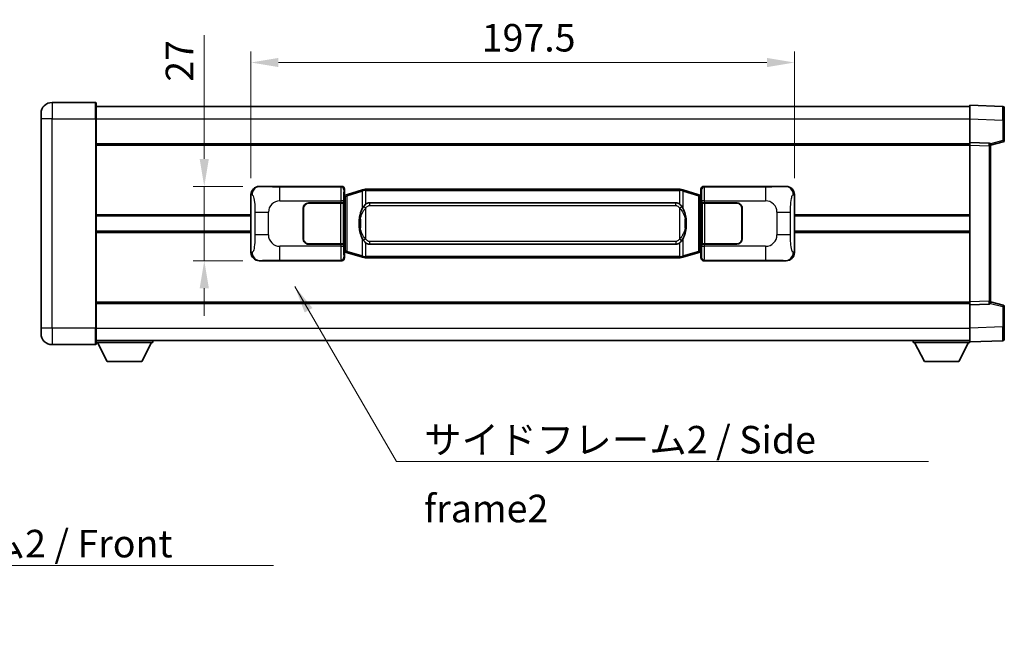
# Model space of a CAD drawing. Units: millimetres. Extents: x 0 to 8672, y 0 to 1124.
# Drawn here: x 2404 to 2762, y 383 to 608 of the extents above; entities that cross this region are included whole.
import ezdxf

# ---------------------------------------------------------------- set-up
doc = ezdxf.new("R2010")
doc.units = ezdxf.units.MM
doc.header["$LTSCALE"] = 4
doc.layers.get('Defpoints').update_dxf_attribs({"lineweight": 25})
for name, color, linetype, lineweight in [('Dimension (ISO)', 7, 'Continuous', 18), ('Symbol (ISO)', 7, 'Continuous', 18), ('Visible (ISO)', 7, 'Continuous', 35), ('Visible Narrow (ISO)', 7, 'Continuous', 25)]:
    doc.layers.add(name, color=color, linetype=linetype, lineweight=lineweight)
doc.styles.add('Note Text (TK)', font='txt')
doc.dimstyles.new('Default - Method 1b (TK)', dxfattribs={"dimscale": 4, "dimtxt": 2.5, "dimasz": 2.5, "dimexe": 1, "dimexo": 1.499999999999999, "dimgap": 1, "dimtad": 1, "dimtoh": 1, "dimrnd": 1e-08, "dimdsep": 46, "dimtxsty": 'Note Text (TK)', "dimcen": 0.09, "dimdle": 5, "dimclrd": 100, "dimclre": 100, "dimclrt": 7, "dimadec": 1, "dimazin": 1, "dimtfac": 1, "dimtmove": 0, "dimatfit": 3, "dimfxl": 1, "dimtolj": 1, "dimlwd": -1, "dimlwe": -1, "dimarcsym": 0})
doc.dimstyles.new('Default - Method 1b (TK)$7', dxfattribs={"dimscale": 4, "dimtxt": 2.5, "dimasz": 2.5, "dimexe": 1, "dimexo": 1.499999999999999, "dimgap": 1, "dimtad": 1, "dimtoh": 1, "dimrnd": 1e-08, "dimdsep": 46, "dimtxsty": 'Note Text (TK)', "dimcen": 0.09, "dimdle": 5, "dimclrd": 100, "dimclre": 100, "dimclrt": 7, "dimadec": 1, "dimazin": 1, "dimtfac": 1, "dimtmove": 0, "dimatfit": 3, "dimfxl": 1, "dimtolj": 1, "dimlwd": -1, "dimlwe": -1, "dimarcsym": 0})

# ---------------------------------------------------------------- blocks, each defined once
blk = doc.blocks.new('*D228')
at = {"layer": 'Defpoints', "color": 0}
for p in [(2490.981584526507, 547.3105630529183), (2470.981584526513, 520.3105630529184), (2490.981584526518, 520.3105630529184)]:
    blk.add_point(p, dxfattribs=at)
at = {"layer": 'Dimension (ISO)', "color": 100}
for p, q in [((2470.981584526513, 557.3105630529183), (2470.981584526513, 602.2355681074507)), ((2484.981584526507, 547.3105630529183), (2466.981584526513, 547.3105630529183)), ((2470.981584526513, 520.3105630529184), (2470.981584526513, 547.3105630529183)), ((2484.981584526518, 520.3105630529184), (2466.981584526513, 520.3105630529184)), ((2470.981584526513, 510.3105630529183), (2470.981584526513, 500.3105630529184))]:
    blk.add_line(p, q, dxfattribs=at)
for points in [[(2469.314917859847, 557.3105630529183), (2472.64825119318, 557.3105630529183), (2470.981584526513, 547.3105630529183)], [(2469.314917859847, 510.3105630529183), (2472.64825119318, 510.3105630529183), (2470.981584526513, 520.3105630529184)]]:
    blk.add_solid(points, dxfattribs=at)
at = {"layer": 'Dimension (ISO)', "color": 7, "insert": (2461.981584526513, 585.3378408347226), "char_height": 10, "attachment_point": 4, "rotation": 90, "style": 'Note Text (TK)'}
blk.add_mtext('\\A1;27', dxfattribs=at)
blk = doc.blocks.new('*D229')
at = {"layer": 'Defpoints', "color": 0}
for p in [(2685.445785766514, 592.3287240108584), (2487.945785766515, 544.3287240108539), (2685.445785766514, 544.3287240109356)]:
    blk.add_point(p, dxfattribs=at)
at = {"layer": 'Dimension (ISO)', "color": 100}
for p, q in [((2487.945785766515, 550.328724010854), (2487.945785766515, 596.3287240108583)), ((2685.445785766514, 550.3287240109356), (2685.445785766514, 596.3287240108583)), ((2497.945785766515, 592.3287240108584), (2675.445785766514, 592.3287240108584))]:
    blk.add_line(p, q, dxfattribs=at)
for points in [[(2497.945785766515, 593.995390677525), (2497.945785766515, 590.6620573441918), (2487.945785766515, 592.3287240108584)], [(2675.445785766514, 593.995390677525), (2675.445785766514, 590.6620573441918), (2685.445785766514, 592.3287240108584)]]:
    blk.add_solid(points, dxfattribs=at)
at = {"layer": 'Dimension (ISO)', "color": 7, "insert": (2571.809422130132, 601.3287240108584), "char_height": 10, "attachment_point": 4, "style": 'Note Text (TK)'}
blk.add_mtext('\\A1;197.5', dxfattribs=at)

msp = doc.modelspace()

# ---------------------------------------------------------------- linework, layer by layer
at = {"layer": 'Visible (ISO)'}
for p, q in [((2431.445785766499, 577.810563052893), (2415.695785766499, 577.8105630528862)), ((2431.695785766499, 577.560563052893), (2431.695785766504, 571.810563052893)), ((2431.6957857665, 576.3105630528928), (2749.195785766501, 576.3105630530238)), ((2749.195785766504, 571.8136089179297), (2749.195785766501, 576.8105630530246)), ((2761.213235514853, 576.3909044604885), (2749.195785766501, 576.8105630530246)), ((2411.695785766502, 571.8105630528847), (2411.695785766501, 573.8105630528847)), ((2761.6957857665, 575.8912090469793), (2761.695785766504, 571.3939503253941)), ((2411.695785766502, 571.8105630528847), (2411.695785766534, 495.8105630528844)), ((2431.695785766536, 495.8105630528928), (2431.695785766504, 571.810563052893)), ((2749.195785766509, 563.3105630530252), (2749.195785766504, 571.8136089179297)), ((2761.695785766507, 563.9796041050307), (2761.695785766504, 571.393950325394)), ((2431.695785766507, 562.8105630528923), (2749.195785766509, 562.8105630530234)), ((2749.195785766509, 562.3111722260063), (2749.195785766509, 563.3105630530252)), ((2756.213235514859, 563.065508307946), (2749.195785766509, 563.3105630530252)), ((2749.195785766532, 505.3099538800444), (2749.195785766509, 562.3111722260063)), ((2756.695785766507, 562.3105630530282), (2761.319877118577, 563.4952474839946)), ((2756.695785766507, 562.5658128944368), (2756.695785766508, 562.0661174809272)), ((2756.695785766531, 505.5550086251296), (2756.695785766508, 562.0661174809272)), ((2487.945785766523, 523.29240209498), (2487.945785766515, 544.3287240108539)), ((2490.981584526506, 547.3105630529182), (2520.946394939494, 547.3105630529305)), ((2521.753721534313, 544.1184988207272), (2521.945785766515, 544.3105630529311)), ((2521.75372153432, 523.5026272851363), (2521.753721534313, 544.1184988207272)), ((2521.935785766516, 544.0605630529313), (2521.753721534311, 544.0605630529313)), ((2522.071200904532, 544.1011875943364), (2521.935785766516, 544.0605630529313)), ((2522.009170184667, 543.5605630529315), (2521.935785766516, 544.0605630529313)), ((2521.945785766514, 546.3111722259118), (2521.945785766515, 544.3105630529311)), ((2523.055289448018, 544.3964141573827), (2522.071200904532, 544.1011875943364)), ((2528.535792639218, 546.0405651147452), (2523.055289448018, 544.3964141573827)), ((2528.535792639218, 546.040565114745), (2529.435042335999, 546.3103400237801)), ((2529.435785766516, 546.3105630529353), (2529.435042335999, 546.3103400237801)), ((2529.435785766516, 546.3105630529353), (2529.663555125486, 546.3105630529354)), ((2643.728016407547, 546.3105630529825), (2529.663555125486, 546.3105630529354)), ((2643.728016407546, 546.3105630529825), (2643.955785766517, 546.3105630529826)), ((2643.956529197033, 546.3103400238273), (2643.955785766517, 546.3105630529826)), ((2643.956529197033, 546.3103400238273), (2644.855778893815, 546.0405651147931)), ((2650.336282085012, 544.3964141574353), (2644.855778893815, 546.0405651147931)), ((2651.320370628499, 544.1011875943898), (2650.336282085012, 544.3964141574351)), ((2651.455785766515, 544.0605630529849), (2651.320370628499, 544.1011875943898)), ((2651.382401348364, 543.560563052985), (2651.455785766515, 544.0605630529849)), ((2651.445785766514, 544.3105630529844), (2651.445785766513, 546.3111722259655)), ((2651.445785766514, 544.3105630529844), (2651.637849998721, 544.1184988207807)), ((2651.637849998719, 544.060563052985), (2651.455785766515, 544.0605630529849)), ((2651.637849998721, 544.1184988207807), (2651.637849998729, 523.5026272851901)), ((2652.445176593533, 547.3105630529849), (2682.40998700652, 547.3105630529974)), ((2685.445785766514, 544.3287240109356), (2685.445785766523, 523.2924020950616)), ((2508.94578576652, 541.3105630529273), (2520.578508142557, 541.3105630529321)), ((2508.945785766519, 541.2105630529275), (2520.520785766519, 541.2105630529322)), ((2520.520785766519, 541.2105630529322), (2521.520785766519, 541.2105630529323)), ((2521.577898969576, 541.3105630529323), (2520.578508142557, 541.3105630529321)), ((2521.520785766519, 541.2105630529323), (2521.520785766524, 526.4105630529325)), ((2521.577898969576, 541.3105630529323), (2521.579117686855, 541.3105630529323)), ((2521.579117686855, 541.3105630529323), (2521.579117686862, 526.3105630529325)), ((2531.010785766518, 541.3355630529361), (2642.380785766518, 541.3355630529821)), ((2651.812453846182, 541.3105630529863), (2651.813672563462, 541.3105630529863)), ((2651.812453846188, 526.3105630529863), (2651.812453846182, 541.3105630529863)), ((2652.813063390481, 541.3105630529868), (2651.813672563462, 541.3105630529863)), ((2651.870785766519, 541.2105630529862), (2652.870785766519, 541.2105630529866)), ((2651.870785766524, 526.410563052986), (2651.870785766519, 541.2105630529862)), ((2652.813063390481, 541.3105630529868), (2664.445785766519, 541.3105630529916)), ((2652.870785766519, 541.2105630529866), (2664.445785766519, 541.2105630529913)), ((2506.945785766524, 528.3105630529265), (2506.94578576652, 539.3105630529265)), ((2507.045785766524, 528.3105630529266), (2507.04578576652, 539.3105630529265)), ((2666.34578576652, 539.3105630529922), (2666.345785766524, 528.3105630529924)), ((2666.44578576652, 539.3105630529925), (2666.445785766524, 528.3105630529924)), ((2431.695785766518, 536.5605630528921), (2487.945785766518, 536.5605630529152)), ((2507.045785766521, 536.3105630529265), (2506.945785766522, 536.3105630529265)), ((2507.045785766521, 535.8105630529265), (2506.945785766522, 535.8105630529265)), ((2666.44578576652, 536.310563052992), (2666.34578576652, 536.310563052992)), ((2666.445785766522, 535.810563052992), (2666.345785766521, 535.810563052992)), ((2685.445785766518, 536.5605630529969), (2749.19578576652, 536.5605630530231)), ((2431.69578576652, 531.0605630528921), (2487.94578576652, 531.0605630529153)), ((2506.945785766522, 531.8105630529265), (2507.045785766524, 531.8105630529265)), ((2506.945785766523, 531.3105630529265), (2507.045785766524, 531.3105630529265)), ((2666.345785766522, 531.810563052992), (2666.445785766522, 531.810563052992)), ((2666.345785766524, 531.310563052992), (2666.445785766523, 531.3105630529924)), ((2685.44578576652, 531.0605630529968), (2749.195785766521, 531.0605630530232)), ((2520.520785766525, 526.410563052932), (2508.945785766525, 526.4105630529273)), ((2520.578508142563, 526.3105630529321), (2508.945785766525, 526.3105630529273)), ((2521.520785766524, 526.4105630529325), (2520.520785766525, 526.410563052932)), ((2520.578508142563, 526.3105630529321), (2521.577898969582, 526.3105630529325)), ((2521.579117686862, 526.3105630529325), (2521.577898969582, 526.3105630529325)), ((2642.380785766524, 526.2855630529822), (2531.010785766524, 526.2855630529361)), ((2651.813672563469, 526.3105630529863), (2651.812453846188, 526.3105630529863)), ((2651.813672563469, 526.3105630529863), (2652.813063390488, 526.3105630529868)), ((2652.870785766525, 526.4105630529868), (2651.870785766524, 526.410563052986)), ((2664.445785766525, 526.3105630529914), (2652.813063390488, 526.3105630529868)), ((2664.445785766525, 526.4105630529915), (2652.870785766525, 526.4105630529868)), ((2521.753721534319, 523.5605630529313), (2521.935785766524, 523.5605630529315)), ((2521.945785766523, 523.3105630529311), (2521.75372153432, 523.5026272851363)), ((2522.009170184676, 524.0605630529315), (2521.935785766524, 523.5605630529313)), ((2521.935785766524, 523.5605630529313), (2522.07120090454, 523.5199385115264)), ((2521.945785766523, 523.3105630529311), (2521.945785766524, 521.3099538799503)), ((2522.07120090454, 523.5199385115266), (2523.055289448026, 523.2247119484814)), ((2523.055289448026, 523.2247119484814), (2528.535792639227, 521.5805609911247)), ((2644.855778893826, 521.5805609911727), (2650.336282085022, 523.2247119485338)), ((2650.336282085022, 523.2247119485338), (2651.320370628508, 523.51993851158)), ((2651.320370628508, 523.51993851158), (2651.455785766523, 523.560563052985)), ((2651.382401348372, 524.060563052985), (2651.455785766523, 523.560563052985)), ((2651.637849998729, 523.5026272851901), (2651.445785766523, 523.3105630529847)), ((2651.445785766524, 521.3099538800037), (2651.445785766523, 523.3105630529847)), ((2651.455785766523, 523.560563052985), (2651.637849998728, 523.5605630529851)), ((2520.946394939505, 520.3105630529305), (2490.981584526517, 520.3105630529182)), ((2529.435042336009, 521.3107860820905), (2528.535792639227, 521.5805609911247)), ((2529.435042336009, 521.3107860820905), (2529.435785766527, 521.3105630529353)), ((2529.663555125496, 521.3105630529354), (2529.435785766527, 521.3105630529354)), ((2529.663555125496, 521.3105630529354), (2643.728016407556, 521.3105630529826)), ((2643.955785766526, 521.3105630529827), (2643.728016407556, 521.3105630529826)), ((2643.955785766526, 521.3105630529827), (2643.956529197044, 521.310786082138)), ((2644.855778893826, 521.5805609911727), (2643.956529197044, 521.310786082138)), ((2682.409987006531, 520.3105630529972), (2652.445176593543, 520.310563052985)), ((2431.695785766531, 504.8105630528915), (2749.195785766532, 504.8105630530226)), ((2749.195785766532, 504.3105630530251), (2749.195785766532, 505.3099538800444)), ((2749.195785766532, 504.3105630530253), (2756.213235514883, 504.5556177981104)), ((2756.695785766531, 505.5550086251296), (2756.695785766531, 505.05531321162)), ((2761.319877118602, 504.1258786220659), (2756.695785766531, 505.3105630530283)), ((2749.195785766537, 495.8075171881207), (2749.195785766532, 504.3105630530253)), ((2761.695785766535, 496.2271757806666), (2761.695785766532, 503.6415220010301)), ((2411.695785766534, 493.8105630528844), (2411.695785766534, 495.8105630528844)), ((2431.695785766536, 495.8105630528926), (2431.695785766536, 490.0605630528927)), ((2749.195785766537, 490.8105630530244), (2749.195785766537, 495.8075171881207)), ((2761.695785766535, 496.2271757806666), (2761.695785766536, 491.72991705908)), ((2431.695785766536, 491.3105630528916), (2749.195785766535, 491.310563053024)), ((2431.695785766533, 490.6105630528868), (2452.295785766533, 490.6105630529041)), ((2435.745785766538, 483.7105630528903), (2432.195785766533, 490.6105630528871)), ((2448.245785766538, 483.7105630529006), (2451.795785766533, 490.6105630529037)), ((2452.295785766533, 491.310563052904), (2452.295785766533, 490.6105630529041)), ((2728.595785766533, 491.3105630530148), (2728.595785766533, 490.6105630530148)), ((2728.595785766533, 490.6105630530148), (2749.195785766533, 490.6105630530233)), ((2732.645785766535, 483.7105630530166), (2729.095785766534, 490.610563053015)), ((2745.145785766535, 483.7105630530216), (2748.695785766535, 490.6105630530231)), ((2749.195785766537, 490.8105630530244), (2761.213235514887, 491.2302216455702)), ((2749.195785766533, 490.8105630530232), (2749.195785766533, 490.6105630530233)), ((2415.695785766536, 489.8105630528861), (2431.445785766536, 489.8105630528926)), ((2435.745785766538, 483.7105630528903), (2448.245785766538, 483.7105630529006)), ((2732.645785766535, 483.7105630530166), (2745.145785766535, 483.7105630530216))]:
    msp.add_line(p, q, dxfattribs=at)
for centre, radius, start, end in [((2415.695785766501, 573.8105630528862), 4.000000000000022, 90.00000000002605, 180), ((2431.445785766499, 577.5605630528928), 0.250000000000004, 0, 90.00000000002605), ((2761.195785766501, 575.8912090469792), 0.4999999999999984, 0, 88.00000000002242), ((2756.195785766509, 562.5658128944365), 0.4999999999999993, 0, 88.00000000002242), ((2761.195785766507, 563.9796041050304), 0.5000000000000071, 284.3700000000222, 0), ((2508.94578576652, 539.3105630529273), 1.999999999999998, 90.00000000002605, 180), ((2508.94578576652, 539.3105630529273), 1.899999999999995, 90.00000000002605, 180), ((2664.44578576652, 539.3105630529914), 1.999999999999995, 0, 90.00000000002605), ((2664.44578576652, 539.3105630529914), 1.9, 0, 90.00000000002605), ((2508.945785766524, 528.3105630529274), 1.999999999999993, 180, 270.000000000026), ((2508.945785766524, 528.3105630529274), 1.899999999999995, 180, 270.000000000026), ((2664.445785766524, 528.3105630529917), 2, 270.000000000026, 0), ((2664.445785766524, 528.3105630529916), 1.9, 270.000000000026, 0), ((2756.195785766532, 505.0553132116198), 0.4999999999999917, 272.0000000000037, 0), ((2761.195785766532, 503.6415220010298), 0.5000000000000002, 0, 75.63000000003126), ((2415.695785766534, 493.8105630528861), 4.000000000000039, 180, 270.000000000026), ((2761.195785766537, 491.7299170590799), 0.5000000000000006, 272.0000000000037, 0), ((2431.445785766536, 490.0605630528925), 0.2500000000000035, 270.000000000026, 0)]:
    msp.add_arc(centre, radius, start, end, dxfattribs=at)
for centre, major_axis, ratio, start_param, end_param in [((2491.00193585138, 544.3087344200217), (-3.009761169310448, 0.5407089662769672), 0.9810509548508095, 4.893504061070615, 6.457641200743934), ((2520.945176222215, 546.3099535086318), (0.7079685445988954, 0.7079685445994829), 0.9987827659587178, 5.498396131367804, 7.067974482991459), ((2652.446395310812, 546.3099535086862), (-0.7079685445994796, 0.7079685445988987), 0.9987827659587191, 5.498396131367738, 7.067974482991392), ((2682.389635681649, 544.3087344201009), (3.009761169310007, 0.5407089662794534), 0.9810509548508083, 6.108729413615224, 7.672866553288582), ((2531.010785766521, 533.8105630529361), (-3.1045e-12, 7.524999999999985), 0.498338870431894, 0, 0.3674764456319872), ((2642.380785766521, 533.810563052982), (-3.1045e-12, 7.52499999999999), 0.4983388704318937, 5.915708861547571, 6.283185307179588), ((2531.010785766521, 533.8105630529361), (-3.1045e-12, 7.524999999999985), 0.498338870431894, 2.774116207957778, 3.141592653589796), ((2642.380785766521, 533.810563052982), (-3.1045e-12, 7.52499999999999), 0.4983388704318937, 3.141592653589797, 3.509069099221779), ((2491.001935851389, 523.3123916858146), (-3.009761169310004, -0.540708966279453), 0.9810509548508093, 6.108729413615224, 7.672866553288582), ((2682.389635681657, 523.3123916858938), (3.009761169310453, -0.5407089662769679), 0.981050954850809, 4.893504061070615, 6.457641200743934), ((2520.945176222225, 521.3111725972295), (0.7079685445994796, -0.7079685445988984), 0.9987827659587187, 5.498396131367738, 7.067974482991392), ((2652.446395310823, 521.3111725972836), (-0.7079685445988964, -0.7079685445994836), 0.9987827659587171, 5.498396131367804, 7.06797448299146)]:
    msp.add_ellipse(centre, major_axis=major_axis, ratio=ratio, start_param=start_param, end_param=end_param, dxfattribs=at)
for points, knots in [([(2529.457708537729, 545.8105630529354), (2529.457549741133, 545.8116506073154), (2529.457391310312, 545.812738158635), (2529.448170237555, 545.8761827014949), (2529.440396357762, 545.9379346465151), (2529.4280011703, 546.0562177928014), (2529.423636485447, 546.1113391012512), (2529.419362996966, 546.2045831623552), (2529.419462236307, 546.2419609216518), (2529.424130480475, 546.2940346468882), (2529.428621171772, 546.3084136745122), (2529.435042335999, 546.3103400237801)], [-0.0003297627606783, -0.0003297627606783, -0.0003297627606783, -0.0003297627606783, 0, 0, 0.0189079865127627, 0.0189079865127627, 0.0385885202156436, 0.0385885202156436, 0.0581261217164882, 0.0581261217164882, 0.0775105008395076, 0.0775105008395076, 0.0775105008395076, 0.0775105008395076]), ([(2643.933862995304, 545.8105630529827), (2643.9340217919, 545.8116506073625), (2643.934180222722, 545.8127381586824), (2643.943401295461, 545.8761827015437), (2643.951175175271, 545.9379346465623), (2643.963570362733, 546.0562177928489), (2643.967935047585, 546.1113391012987), (2643.972208536066, 546.2045831624025), (2643.972109296725, 546.2419609216992), (2643.967441052557, 546.2940346469355), (2643.96295036126, 546.3084136745593), (2643.956529197033, 546.3103400238273)], [-0.0778087688563662, -0.0778087688563662, -0.0778087688563662, -0.0778087688563662, -0.0774791395201836, -0.0774791395201836, -0.0585788033179325, -0.0585788033179325, -0.0389062325039031, -0.0389062325039031, -0.0193765360604873, -0.0193765360604873, 0, 0, 0, 0]), ([(2529.663555125488, 540.8331709674347), (2529.643858983996, 540.8179558552565), (2529.624539360077, 540.8026488059828), (2529.605575027658, 540.7872679985082), (2529.443747984746, 540.6560200043184), (2529.306637734834, 540.5197628796469), (2529.057779963876, 540.2408513535966), (2528.947077640074, 540.0984629063254), (2528.846254361367, 539.9554547027577)], [-0.0902431043680341, -0.0902431043680341, -0.0902431043680341, -0.0902431043680341, -0.0852480424021081, -0.0852480424021081, -0.0852480424021081, -0.0426240212010541, -0.0426240212010541, 0, 0, 0, 0]), ([(2644.545317171671, 539.9554547028055), (2644.419104581345, 540.1344752230799), (2644.276472898855, 540.3141768045576), (2643.996043581555, 540.6065921662774), (2643.871774587492, 540.7221189202991), (2643.728016407548, 540.8331709674818)], [-0.1703054540616109, -0.1703054540616109, -0.1703054540616109, -0.1703054540616109, -0.1169478545586211, -0.1169478545586211, -0.080470098678874, -0.080470098678874, -0.080470098678874, -0.080470098678874]), ([(2528.846254361367, 539.9554547027577), (2528.678461843352, 539.7174570212613), (2528.536082849714, 539.4753030940368), (2528.20760952937, 538.8406343567074), (2528.047782586384, 538.447560023347), (2527.758307289352, 537.5965918227255), (2527.637654310424, 537.1362668244183), (2527.463748020586, 536.2879125611931), (2527.402909273398, 535.900755265643), (2527.35807289493, 535.5134992674392)], [-0.4250246405426, -0.4250246405426, -0.4250246405426, -0.4250246405426, -0.3540887224006775, -0.3540887224006775, -0.2405912533736013, -0.2405912533736013, -0.1092800848787787, -0.1092800848787787, 0, 0, 0, 0]), ([(2646.03349863811, 535.5134992674883), (2645.943431535973, 536.2914172603138), (2645.791605861357, 537.065600728455), (2645.325731527944, 538.5457369377901), (2645.032891766206, 539.2638766489747), (2644.545317171671, 539.9554547028055)], [-0.4256482103242727, -0.4256482103242727, -0.4256482103242727, -0.4256482103242727, -0.2061268996692005, -0.2061268996692005, 0, 0, 0, 0]), ([(2527.35807289493, 535.5134992674392), (2527.295992005262, 534.977300811639), (2527.264074620122, 534.4359085440076), (2527.25765545844, 533.298529315538), (2527.289426498794, 532.7005321882335), (2527.358072894932, 532.1076268384298)], [-0.3186227205923031, -0.3186227205923031, -0.3186227205923031, -0.3186227205923031, -0.1673124425500881, -0.1673124425500881, 0, 0, 0, 0]), ([(2646.033498638112, 532.1076268384786), (2646.095579527781, 532.643825294279), (2646.127496912921, 533.1852175619103), (2646.133916074602, 534.32259679038), (2646.102145034249, 534.9205939176846), (2646.03349863811, 535.5134992674883)], [-0.3186227205923174, -0.3186227205923174, -0.3186227205923174, -0.3186227205923174, -0.1673124425500827, -0.1673124425500827, 0, 0, 0, 0]), ([(2527.358072894932, 532.1076268384298), (2527.44813999707, 531.329708845604), (2527.599965671686, 530.5555253774631), (2528.065840005099, 529.0753891681283), (2528.358679766836, 528.3572494569432), (2528.846254361372, 527.6656714031128)], [-0.425648210324278, -0.425648210324278, -0.425648210324278, -0.425648210324278, -0.2061268996692172, -0.2061268996692172, 0, 0, 0, 0]), ([(2644.545317171676, 527.6656714031604), (2644.71310968969, 527.9036690846569), (2644.855488683329, 528.1458230118812), (2645.183962003673, 528.7804917492108), (2645.34378894666, 529.173566082571), (2645.633264243691, 530.0245342831932), (2645.753917222619, 530.4848592815011), (2645.927823512457, 531.333213544726), (2645.988662259644, 531.7203708402757), (2646.033498638112, 532.1076268384786)], [-0.4250246405425953, -0.4250246405425953, -0.4250246405425953, -0.4250246405425953, -0.3540887224006739, -0.3540887224006739, -0.2405912533735996, -0.2405912533735996, -0.1092800848785947, -0.1092800848785947, 0, 0, 0, 0]), ([(2528.846254361372, 527.6656714031128), (2528.972466951697, 527.4866508828381), (2529.115098634188, 527.3069493013604), (2529.395527951488, 527.0145339396406), (2529.519796945551, 526.8990071856189), (2529.663555125494, 526.7879551384362)], [-0.1703054540616121, -0.1703054540616121, -0.1703054540616121, -0.1703054540616121, -0.116947854558622, -0.116947854558622, -0.0804700986788752, -0.0804700986788752, -0.0804700986788752, -0.0804700986788752]), ([(2643.728016407556, 526.7879551384833), (2643.747712549047, 526.8031702506617), (2643.767032172965, 526.8184772999354), (2643.785996505386, 526.8338581074099), (2643.947823548297, 526.9651061015998), (2644.084933798209, 527.1013632262712), (2644.333791569167, 527.3802747523217), (2644.444493892968, 527.5226631995926), (2644.545317171676, 527.6656714031604)], [-0.0902431043680325, -0.0902431043680325, -0.0902431043680325, -0.0902431043680325, -0.0852480424021071, -0.0852480424021071, -0.0852480424021071, -0.0426240212010536, -0.0426240212010536, 0, 0, 0, 0]), ([(2529.457708537739, 521.8105630529354), (2529.457549741143, 521.8094754985553), (2529.457391310323, 521.8083879472352), (2529.448170237539, 521.7449434043762), (2529.440396357772, 521.683191459355), (2529.428001170309, 521.564908313069), (2529.423636485457, 521.5097870046194), (2529.419362996977, 521.4165429435154), (2529.419462236317, 521.3791651842187), (2529.424130480485, 521.3270914589825), (2529.428621171782, 521.3127124313586), (2529.435042336009, 521.3107860820905)], [-0.0778087688561094, -0.0778087688561094, -0.0778087688561094, -0.0778087688561094, -0.0774791395199039, -0.0774791395199039, -0.0585788033179126, -0.0585788033179126, -0.0389062325038929, -0.0389062325038929, -0.0193765360604844, -0.0193765360604844, 0, 0, 0, 0]), ([(2643.933862995314, 521.8105630529828), (2643.934021791909, 521.8094754986026), (2643.934180222731, 521.8083879472824), (2643.943401295484, 521.7449434044275), (2643.95117517528, 521.6831914594036), (2643.963570362743, 521.5649083131165), (2643.967935047597, 521.5097870046668), (2643.972208536076, 521.4165429435628), (2643.972109296735, 521.3791651842662), (2643.967441052567, 521.3270914590298), (2643.96295036127, 521.3127124314057), (2643.956529197044, 521.310786082138)], [-0.000329762760663, -0.000329762760663, -0.000329762760663, -0.000329762760663, 0, 0, 0.0189079865111045, 0.0189079865111045, 0.0385885202119992, 0.0385885202119992, 0.0581261217108733, 0.0581261217108733, 0.0775105008319311, 0.0775105008319311, 0.0775105008319311, 0.0775105008319311])]:
    msp.add_open_spline(points, degree=3, knots=knots, dxfattribs=at)
at = {"layer": 'Visible Narrow (ISO)'}
for p, q in [((2415.695785766499, 577.8105630528862), (2415.695785766504, 571.8105630528863)), ((2431.445785766503, 571.8105630528928), (2431.445785766499, 577.8105630528927)), ((2415.695785766504, 571.8105630528863), (2411.695785766502, 571.8105630528847)), ((2415.695785766504, 571.8105630528863), (2431.445785766503, 571.8105630528928)), ((2415.695785766536, 495.8105630528859), (2415.695785766504, 571.8105630528863)), ((2431.445785766503, 571.8105630528928), (2431.695785766504, 571.810563052893)), ((2431.445785766503, 571.8105630528928), (2431.445785766535, 495.8105630528925)), ((2431.695785766503, 571.8105630528928), (2749.195785766504, 571.8105630530239)), ((2749.195785766504, 571.8136089179297), (2761.213235514855, 571.3939503253937)), ((2761.213235514855, 571.3939503253937), (2761.695785766504, 571.393950325394)), ((2761.213235514855, 571.3939503253937), (2761.213235514858, 563.9796041050304)), ((2431.695785766507, 562.3105630528923), (2749.195785766509, 562.3105630530234)), ((2749.195785766509, 562.3111722260063), (2756.21323551486, 562.0661174809272)), ((2756.213235514859, 562.0661174809272), (2756.695785766508, 562.0661174809272)), ((2756.213235514859, 562.0661174809272), (2756.213235514883, 505.5550086251296)), ((2761.213235514858, 563.9796041050304), (2756.634080533982, 562.8064322968225)), ((2761.695785766507, 563.9796041050307), (2761.213235514858, 563.9796041050304)), ((2487.945785766515, 544.3287240108539), (2488.353043700462, 544.2555593960942)), ((2491.297925250803, 547.2537318771527), (2490.981584526506, 547.3105630529182)), ((2520.713316351401, 547.0774844648365), (2498.43545817793, 547.0774844648273)), ((2498.435458177933, 542.0805303297326), (2498.43545817793, 547.0774844648273)), ((2520.946394939494, 547.3105630529305), (2520.713316351401, 547.0774844648365)), ((2521.712707178421, 546.0780936378178), (2521.945785766514, 546.3111722259118)), ((2522.214874847315, 543.6222744517261), (2522.071200904532, 544.1011875943364)), ((2522.214874847315, 543.6222744517261), (2522.870933876306, 543.917501014772)), ((2522.870933876306, 543.917501014772), (2528.351437067505, 545.5616519721344)), ((2522.870933876314, 523.7036250910917), (2522.870933876306, 543.917501014772)), ((2529.457708537729, 545.8105630529354), (2528.351437067505, 545.5616519721344)), ((2528.351437067505, 545.5616519721344), (2528.351437067508, 539.1160487414513)), ((2529.663555125486, 545.8105630529354), (2529.457708537729, 545.8105630529354)), ((2529.663555125486, 545.8105630529354), (2529.663555125486, 546.3105630529354)), ((2529.663555125486, 545.8105630529354), (2643.728016407547, 545.8105630529826)), ((2529.663555125488, 540.8331709674347), (2529.663555125486, 545.8105630529354)), ((2643.728016407547, 545.8105630529826), (2643.728016407547, 546.3105630529826)), ((2643.933862995304, 545.8105630529827), (2643.728016407547, 545.8105630529826)), ((2643.728016407547, 545.8105630529826), (2643.728016407549, 540.8331709674818)), ((2645.040134465528, 545.5616519721826), (2643.933862995304, 545.8105630529827)), ((2645.040134465528, 545.5616519721827), (2650.520637656726, 543.9175010148248)), ((2645.04013446553, 539.1160487414996), (2645.040134465528, 545.5616519721827)), ((2650.520637656725, 543.9175010148248), (2651.176696685716, 543.6222744517793)), ((2650.520637656726, 543.9175010148248), (2650.520637656734, 523.7036250911445)), ((2651.176696685716, 543.6222744517793), (2651.320370628499, 544.1011875943898)), ((2651.445785766513, 546.3111722259655), (2651.678864354611, 546.0780936378713)), ((2652.678255181629, 547.0774844648911), (2652.445176593533, 547.3105630529849)), ((2674.956113355101, 547.0774844649001), (2652.678255181629, 547.0774844648911)), ((2674.956113355101, 547.0774844649001), (2674.956113355105, 542.0805303298054)), ((2682.40998700652, 547.3105630529974), (2682.093646282224, 547.2537318772315)), ((2685.038527832567, 544.2555593961754), (2685.445785766514, 544.3287240109356)), ((2498.435458177933, 542.0805303297326), (2520.578508142557, 542.0805303297417)), ((2520.520785766519, 541.2105630529322), (2520.520785766525, 526.410563052932)), ((2521.577898969576, 542.0805303297419), (2520.578508142557, 542.0805303297417)), ((2520.578508142557, 542.0805303297417), (2520.578508142557, 541.3105630529321)), ((2521.577898969576, 541.3105630529323), (2521.577898969576, 542.0805303297419)), ((2521.753721534311, 543.5605630529313), (2522.009170184667, 543.5605630529315)), ((2522.009170184667, 543.5605630529315), (2522.214874847315, 543.6222744517261)), ((2522.214874847315, 543.6222744517261), (2522.214874847323, 523.9988516541371)), ((2531.010785766518, 541.3355630529361), (2531.010785766519, 540.3355630529362)), ((2531.010785766519, 540.3355630529362), (2642.380785766519, 540.3355630529821)), ((2642.380785766519, 540.3355630529821), (2642.380785766518, 541.3355630529821)), ((2651.176696685716, 543.6222744517793), (2651.382401348364, 543.560563052985)), ((2651.176696685724, 523.9988516541906), (2651.176696685716, 543.6222744517793)), ((2651.382401348364, 543.560563052985), (2651.63784999872, 543.5605630529851)), ((2652.81306339048, 542.0805303297964), (2651.813672563462, 542.0805303297957)), ((2651.813672563462, 542.0805303297957), (2651.813672563462, 541.3105630529863)), ((2652.813063390481, 541.3105630529868), (2652.81306339048, 542.0805303297964)), ((2652.81306339048, 542.0805303297964), (2674.956113355105, 542.0805303298054)), ((2652.870785766525, 526.4105630529868), (2652.870785766519, 541.2105630529866)), ((2431.695785766518, 537.060563052892), (2487.945785766518, 537.0605630529153)), ((2489.394705333453, 537.9479134024848), (2494.302841250692, 537.9479134024875)), ((2489.394705333453, 537.9479134024848), (2489.394705333456, 529.6732127033522)), ((2494.302841250695, 529.673212703355), (2494.302841250692, 537.9479134024875)), ((2529.663555125489, 539.3792434038704), (2528.846254361367, 539.9554547027576)), ((2529.663555125494, 528.2418827020006), (2529.663555125489, 539.3792434038704)), ((2643.72801640755, 539.3792434039177), (2644.545317171671, 539.9554547028055)), ((2643.72801640755, 539.3792434039177), (2643.728016407554, 528.2418827020477)), ((2679.088730282348, 537.9479134025638), (2683.996866199586, 537.9479134025651)), ((2679.088730282348, 537.9479134025638), (2679.088730282352, 529.6732127034314)), ((2683.996866199589, 529.6732127034328), (2683.996866199586, 537.9479134025654)), ((2685.445785766518, 537.0605630529968), (2749.19578576652, 537.0605630530231)), ((2527.695378038519, 535.3984878739298), (2527.69537803852, 532.2226382319394)), ((2645.696193494524, 532.2226382319882), (2645.696193494523, 535.3984878739789)), ((2431.69578576652, 530.5605630528921), (2487.94578576652, 530.5605630529153)), ((2494.302841250695, 529.673212703355), (2489.394705333456, 529.6732127033522)), ((2683.996866199589, 529.6732127034328), (2679.088730282352, 529.6732127034314)), ((2685.44578576652, 530.5605630529968), (2749.195785766521, 530.5605630530232)), ((2520.578508142563, 526.3105630529321), (2520.578508142564, 525.5405957761227)), ((2521.577898969582, 525.5405957761229), (2521.577898969582, 526.3105630529325)), ((2528.351437067512, 528.5050773644184), (2528.351437067515, 522.0594741337353)), ((2529.663555125494, 528.2418827020006), (2528.846254361372, 527.6656714031126)), ((2529.663555125496, 521.8105630529354), (2529.663555125494, 526.7879551384362)), ((2531.010785766524, 527.2855630529361), (2531.010785766524, 526.2855630529361)), ((2642.380785766524, 527.2855630529821), (2531.010785766524, 527.2855630529361)), ((2642.380785766524, 527.2855630529821), (2642.380785766524, 526.285563052982)), ((2643.728016407554, 528.2418827020477), (2644.545317171676, 527.6656714031604)), ((2643.728016407556, 526.7879551384833), (2643.728016407556, 521.8105630529826)), ((2645.040134465538, 522.0594741337836), (2645.040134465535, 528.5050773644666)), ((2651.813672563469, 526.3105630529863), (2651.813672563469, 525.5405957761767)), ((2652.813063390488, 525.5405957761772), (2652.813063390488, 526.3105630529868)), ((2488.35304370047, 523.3655667097407), (2487.945785766523, 523.29240209498)), ((2498.435458177941, 520.5436416410171), (2498.43545817794, 525.5405957761134)), ((2520.578508142564, 525.5405957761227), (2498.43545817794, 525.5405957761134)), ((2520.578508142564, 525.5405957761227), (2521.577898969582, 525.5405957761229)), ((2522.009170184676, 524.0605630529315), (2521.753721534319, 524.0605630529313)), ((2522.214874847323, 523.9988516541371), (2522.009170184676, 524.0605630529315)), ((2522.214874847323, 523.9988516541371), (2522.07120090454, 523.5199385115264)), ((2522.870933876314, 523.7036250910917), (2522.214874847323, 523.9988516541371)), ((2528.351437067515, 522.0594741337353), (2522.870933876314, 523.7036250910917)), ((2650.520637656734, 523.7036250911445), (2645.040134465538, 522.0594741337836)), ((2651.176696685724, 523.9988516541906), (2650.520637656734, 523.7036250911445)), ((2651.382401348372, 524.060563052985), (2651.176696685724, 523.9988516541906)), ((2651.176696685724, 523.9988516541906), (2651.320370628508, 523.51993851158)), ((2651.637849998728, 524.060563052985), (2651.382401348372, 524.060563052985)), ((2651.813672563469, 525.5405957761767), (2652.813063390488, 525.5405957761772)), ((2674.956113355111, 525.5405957761865), (2652.813063390488, 525.5405957761772)), ((2674.956113355111, 525.5405957761865), (2674.956113355112, 520.5436416410901)), ((2685.445785766523, 523.2924020950616), (2685.038527832577, 523.3655667098219)), ((2490.981584526517, 520.3105630529182), (2491.297925250814, 520.3673942286846)), ((2498.435458177941, 520.5436416410174), (2520.713316351412, 520.5436416410265)), ((2520.713316351412, 520.5436416410265), (2520.946394939505, 520.3105630529305)), ((2521.945785766524, 521.3099538799503), (2521.712707178431, 521.543032468046)), ((2528.351437067514, 522.0594741337353), (2529.457708537739, 521.8105630529354)), ((2529.457708537739, 521.8105630529354), (2529.663555125496, 521.8105630529354)), ((2529.663555125496, 521.8105630529354), (2529.663555125496, 521.3105630529354)), ((2643.728016407556, 521.8105630529826), (2529.663555125496, 521.8105630529354)), ((2643.728016407556, 521.8105630529826), (2643.728016407556, 521.3105630529826)), ((2643.728016407556, 521.8105630529826), (2643.933862995314, 521.8105630529827)), ((2643.933862995314, 521.8105630529828), (2645.040134465538, 522.0594741337836)), ((2651.678864354621, 521.5430324680998), (2651.445785766524, 521.3099538800037)), ((2652.445176593543, 520.310563052985), (2652.67825518164, 520.5436416410812)), ((2652.67825518164, 520.5436416410812), (2674.956113355112, 520.5436416410901)), ((2682.093646282235, 520.3673942287633), (2682.409987006531, 520.3105630529972)), ((2431.695785766531, 505.3105630528916), (2749.195785766532, 505.3105630530226)), ((2756.213235514883, 505.5550086251296), (2749.195785766532, 505.3099538800444)), ((2756.213235514883, 505.5550086251294), (2756.695785766531, 505.5550086251296)), ((2756.634080534006, 504.814693809234), (2761.213235514885, 503.6415220010298)), ((2761.213235514885, 503.6415220010298), (2761.695785766532, 503.6415220010301)), ((2761.213235514885, 503.6415220010298), (2761.213235514886, 496.2271757806665)), ((2415.695785766536, 495.8105630528859), (2411.695785766534, 495.8105630528844)), ((2431.445785766535, 495.8105630528925), (2415.695785766536, 495.8105630528859)), ((2415.695785766536, 495.8105630528859), (2415.695785766536, 489.8105630528861)), ((2431.445785766535, 495.8105630528925), (2431.695785766536, 495.8105630528926)), ((2431.445785766536, 489.8105630528926), (2431.445785766535, 495.8105630528925)), ((2431.695785766534, 495.810563052892), (2749.195785766535, 495.8105630530242)), ((2761.213235514886, 496.2271757806665), (2749.195785766537, 495.8075171881207)), ((2761.213235514886, 496.2271757806665), (2761.695785766535, 496.2271757806666))]:
    msp.add_line(p, q, dxfattribs=at)
for centre, radius, start, end in [((2498.435458177935, 537.9479134024891), 4.13261692724327, 90.00000000002605, 180), ((2674.956113355106, 537.9479134025622), 4.132616927243272, 0, 90.00000000002605), ((2498.435458177938, 529.6732127033567), 4.13261692724327, 180, 270.000000000026), ((2674.956113355109, 529.6732127034297), 4.132616927243272, 270.000000000026, 0)]:
    msp.add_arc(centre, radius, start, end, dxfattribs=at)
for centre, major_axis, ratio, start_param, end_param in [((2761.195785766502, 571.3884660976344), (-0.0174478396315732, -5.002438399508227), 0.0034843844876238, 1.57190479523943, 3.141483155349906), ((2756.195785766509, 562.0655081222873), (-0.0174444406714691, -1.000000324620754), 0.0174338147945125, 1.571709808454198, 3.141288160416101), ((2761.195785766507, 563.9796041050304), (0.1240913520706621, -0.4843566210358567), 0.0338088728048165, 0, 1.562134767028419), ((2491.297925250805, 544.2555593960952), (0.5304630476595691, 2.952729069025418), 0.9810509548507576, 0.1811150806849522, 1.745252220358291), ((2520.718191220522, 542.0805303297409), (2.0495e-12, -4.999999999999993), 0.0279366155931035, 3.176499238934351, 4.712388980384308), ((2520.713316351402, 546.0780936378173), (0.7071067811882648, -0.7071067811848188), 0.998782765958734, 0.7860071509810425, 2.35558550260473), ((2521.717582047541, 542.0805303297414), (-1.6375e-12, 3.999999999999995), 0.0349207694914533, 0.0349065852355279, 1.570796326794509), ((2523.198963390801, 543.9175010147721), (-0.1436739427833731, 0.4789131426105108), 0.6398634018603984, 1.181e-13, 1.38114429755741), ((2528.679466582, 545.5616519721344), (-0.1436739427833731, 0.4789131426105286), 0.6398634018603921, 7.76e-14, 1.381144297557417), ((2644.712104951033, 545.5616519721825), (0.143673942782969, 0.4789131426106473), 0.6398634018608254, 4.902041009622152, 6.283185307178851), ((2650.19260814223, 543.9175010148246), (0.1436739427829779, 0.4789131426106519), 0.639863401860824, 4.902041009622161, 6.283185307178888), ((2652.67825518163, 546.078093637872), (0.7071067811819375, 0.7071067811911514), 0.998782765958712, 0.7860071509769755, 2.355585502600641), ((2651.673989485493, 542.0805303297951), (1.6427e-12, -3.999999999999996), 0.0349207694920421, 1.570796326795131, 3.106686068470723), ((2652.673380312512, 542.0805303297956), (-2.0562e-12, 4.999999999999995), 0.0279366155936923, 4.712388980384933, 6.248278722014625), ((2682.093646282226, 544.2555593961741), (-0.5304630476634582, 2.952729069024718), 0.9810509548508703, 4.537933086820809, 6.102070226494181), ((2528.351437067509, 535.3984878739302), (-0.9933641725787824, 0.115011393509054), 0.0994819257388179, 0, 0.8609654112142726), ((2645.040134465532, 535.3984878739782), (0.9933641725787326, 0.115011393509892), 0.0994819257388898, 5.422219895884267, 6.28318530712227), ((2528.35143706751, 532.2226382319396), (-0.9933641725786968, -0.115011393509877), 0.0994819257391034, 5.422219895970983, 6.283185307245668), ((2645.040134465534, 532.2226382319878), (0.9933641725788092, -0.1150113935090688), 0.0994819257391715, 5.32667e-11, 0.8609654112926513), ((2491.297925250813, 523.3655667097418), (0.5304630476661388, -2.952729069024233), 0.9810509548507482, 4.537933086819868, 6.102070226493236), ((2520.718191220529, 525.540595776122), (2.0583e-12, -4.999999999999992), 0.0279366155931036, 4.712388980384363, 6.248278722379978), ((2521.717582047548, 525.5405957761222), (-1.6445e-12, 3.999999999999993), 0.0349207694914533, 1.570796326794561, 3.106686068704431), ((2523.19896339081, 523.703625091092), (-0.1436739427829779, -0.478913142610654), 0.6398634018604538, 4.902041009622811, 6.283185307180632), ((2650.192608142238, 523.7036250911444), (0.1436739427833731, -0.4789131426105332), 0.6398634018608883, 0, 1.381144297557269), ((2651.6739894855, 525.5405957761761), (1.6357e-12, -3.999999999999998), 0.0349207694920421, 0.0349065850016608, 1.570796326795077), ((2652.673380312519, 525.5405957761764), (-2.0473e-12, 4.999999999999998), 0.0279366155936923, 3.176499238568546, 4.712388980384877), ((2682.093646282234, 523.3655667098207), (-0.5304630476653771, -2.952729069024377), 0.98105095485086, 0.1811150806869355, 1.745252220360288), ((2520.713316351412, 521.5430324680455), (-0.7071067811907445, -0.7071067811823424), 0.9987827659587228, 0.786007150989426, 2.355585502613102), ((2528.679466582011, 522.0594741337353), (-0.1436739427829779, -0.4789131426106473), 0.6398634018604528, 4.902041009622813, 6.283185307180627), ((2644.712104951042, 522.0594741337833), (0.1436739427833731, -0.4789131426105353), 0.6398634018608874, 0, 1.381144297557123), ((2652.67825518164, 521.5430324681001), (-0.7071067811852579, 0.7071067811878259), 0.9987827659587039, 0.7860071509853112, 2.355585502608966), ((2756.195785766531, 505.5556179837691), (0.0174444406722955, -1.000000324620744), 0.0174338147945186, 0.0003044936772945, 1.569882845304617), ((2761.195785766532, 503.6415220010298), (0.1240913520702617, 0.4843566210359669), 0.0338088728047465, 4.721050539963776, 6.283185306801262), ((2761.195785766534, 496.2326600084245), (0.0174478396357335, -5.002438399508213), 0.0034843844876253, 0.0001095109691427, 1.569687862597968)]:
    msp.add_ellipse(centre, major_axis=major_axis, ratio=ratio, start_param=start_param, end_param=end_param, dxfattribs=at)
for points, knots in [([(2488.353043700462, 544.2555593960942), (2488.490466124628, 544.2308712123034), (2488.640219109261, 544.167393274813), (2488.783823347993, 543.8425687949245), (2488.971613127456, 543.4177991782225), (2489.145847798183, 542.5516466576655), (2489.252789914734, 541.4995763734745), (2489.334520655886, 540.6955294100846), (2489.376194913106, 539.8044575571566), (2489.388710139287, 538.9995741268741), (2489.394446735612, 538.6306402169856), (2489.394705333453, 538.2780325496431), (2489.394705333453, 537.9479134024848)], [0, 0, 0, 0, 0.2655907929780169, 0.2655907929780169, 0.2655907929780169, 0.6129011292299753, 0.6129011292299753, 0.6129011292299753, 0.8783337960523148, 0.8783337960523148, 0.8783337960523148, 1, 1, 1, 1]), ([(2498.43545817793, 547.0774844648273), (2497.899118799745, 547.077484464827), (2497.263859273549, 547.0777862095647), (2496.563708792278, 547.0821668286885), (2495.605194358966, 547.0881639489779), (2494.554833827798, 547.1016955094916), (2493.694734178328, 547.1220534548665), (2492.872685716755, 547.141510755758), (2492.213269722289, 547.1674000049029), (2491.833402768385, 547.1935373151458), (2491.53613018562, 547.2139915969481), (2491.402653242406, 547.2349173065294), (2491.297925250803, 547.2537318771527)], [0, 0, 0, 0, 0.2127021665085032, 0.2127021665085032, 0.2127021665085032, 0.5038939917641443, 0.5038939917641443, 0.5038939917641443, 0.7822033622209533, 0.7822033622209533, 0.7822033622209533, 1, 1, 1, 1]), ([(2682.093646282224, 547.2537318772315), (2681.985462597533, 547.2342964851766), (2681.845036822873, 547.2126842860805), (2681.527500084904, 547.1914509822709), (2681.082276890498, 547.161679437062), (2680.282373765852, 547.1332344487632), (2679.289898728662, 547.1131743185748), (2678.426029182894, 547.0957135917005), (2677.445361337428, 547.0850575860607), (2676.562295663392, 547.0806596034524), (2675.96735357339, 547.0776965792498), (2675.422570770307, 547.0774844649004), (2674.956113355101, 547.0774844649001)], [0, 0, 0, 0, 0.2249832392247546, 0.2249832392247546, 0.2249832392247546, 0.540435734882797, 0.540435734882797, 0.540435734882797, 0.8150117130425893, 0.8150117130425893, 0.8150117130425893, 1, 1, 1, 1]), ([(2683.996866199586, 537.9479134025654), (2683.996866199585, 538.5443850025782), (2683.999380424765, 539.2136414854263), (2684.028615920331, 539.9166799951573), (2684.07316074834, 540.987868592925), (2684.179642476371, 542.0824157284092), (2684.334012029262, 542.8712541607183), (2684.463985557796, 543.535427325506), (2684.620694595296, 543.9498604318101), (2684.77578775454, 544.1199848091468), (2684.865544706822, 544.2184407674422), (2684.954079875419, 544.2403881699399), (2685.038527832567, 544.2555593961754)], [0, 0, 0, 0, 0.2198310396742269, 0.2198310396742269, 0.2198310396742269, 0.5547778453970024, 0.5547778453970024, 0.5547778453970024, 0.8367908291473675, 0.8367908291473675, 0.8367908291473675, 1, 1, 1, 1]), ([(2529.663555125489, 539.3792434038704), (2529.745423267556, 539.4953655541958), (2529.833469482055, 539.6081803903435), (2530.023276347761, 539.8209096226477), (2530.124563043753, 539.9206378421122), (2530.235483768751, 540.0105988424997), (2530.3627571243, 540.1138224590791), (2530.502833701644, 540.2042315210429), (2530.767178795453, 540.3084843737882), (2530.889652033014, 540.3355630529362), (2531.010785766519, 540.3355630529362)], [0, 0, 0, 0, 0.0426240212010541, 0.0426240212010541, 0.0852480424021081, 0.0852480424021081, 0.0852480424021081, 0.1341559647525526, 0.1341559647525526, 0.1704960848042162, 0.1704960848042162, 0.1704960848042162, 0.1704960848042162]), ([(2642.380785766519, 540.3355630529821), (2642.486038084365, 540.3355630529821), (2642.591843941255, 540.3154537486035), (2642.960544034036, 540.1877292573942), (2643.189353207754, 540.0030092021818), (2643.512427461454, 539.6661261841434), (2643.625532235166, 539.524607426736), (2643.72801640755, 539.3792434039177)], [0, 0, 0, 0, 0.0315756953538372, 0.0315756953538372, 0.1169478545586211, 0.1169478545586211, 0.1703054540616109, 0.1703054540616109, 0.1703054540616109, 0.1703054540616109]), ([(2527.695378038519, 535.3984878739298), (2527.757908575428, 535.7585426079982), (2527.842614054763, 536.1174265111498), (2528.082940678426, 536.8990049728997), (2528.248998060734, 537.3200692188984), (2528.639902580799, 538.0861617996603), (2528.853945491424, 538.4352895355366), (2529.278160834808, 538.9817290780423), (2529.459184737838, 539.1859901368668), (2529.663555125489, 539.3792434038704)], [0, 0, 0, 0, 0.1092800848787787, 0.1092800848787787, 0.2405912533736013, 0.2405912533736013, 0.3540887224006775, 0.3540887224006775, 0.4250246405426, 0.4250246405426, 0.4250246405426, 0.4250246405426]), ([(2643.72801640755, 539.3792434039177), (2644.32187965052, 538.8176844952321), (2644.725971131585, 538.1773423597222), (2645.358327246159, 536.837963740144), (2645.570582451729, 536.1217640978018), (2645.696193494522, 535.3984878739789)], [0, 0, 0, 0, 0.2061268996692005, 0.2061268996692005, 0.4256482103242727, 0.4256482103242727, 0.4256482103242727, 0.4256482103242727]), ([(2527.69537803852, 532.2226382319394), (2527.631553436652, 532.7738972932356), (2527.601803763463, 533.332443908062), (2527.607797758316, 534.3944899476678), (2527.637657775116, 534.8999525554162), (2527.695378038519, 535.3984878739298)], [0, 0, 0, 0, 0.1673124425500881, 0.1673124425500881, 0.3186227205923031, 0.3186227205923031, 0.3186227205923031, 0.3186227205923031]), ([(2645.696193494522, 535.3984878739789), (2645.76001809639, 534.8472288126826), (2645.78976776958, 534.2886821978562), (2645.783773774727, 533.2266361582504), (2645.753913757926, 532.721173550502), (2645.696193494524, 532.2226382319882)], [0, 0, 0, 0, 0.1673124425500827, 0.1673124425500827, 0.3186227205923174, 0.3186227205923174, 0.3186227205923174, 0.3186227205923174]), ([(2489.394705333456, 529.6732127033522), (2489.394705333456, 529.0767411033393), (2489.392191108276, 528.4074846204913), (2489.362955612711, 527.7044461107605), (2489.318410784703, 526.6332575129928), (2489.21192905667, 525.5387103775083), (2489.057559503779, 524.749871945199), (2488.927585975245, 524.0856987804111), (2488.770876937744, 523.6712656741066), (2488.615783778499, 523.5011412967699), (2488.526026826217, 523.402685338474), (2488.43749165762, 523.3807379359764), (2488.35304370047, 523.3655667097407)], [0, 0, 0, 0, 0.2198310396742269, 0.2198310396742269, 0.2198310396742269, 0.5547778453970024, 0.5547778453970024, 0.5547778453970024, 0.8367908291473675, 0.8367908291473675, 0.8367908291473675, 1, 1, 1, 1]), ([(2529.663555125494, 528.2418827020006), (2529.069691882523, 528.8034416106864), (2528.665600401458, 529.4437837461963), (2528.033244286884, 530.7831623657746), (2527.820989081314, 531.4993620081166), (2527.69537803852, 532.2226382319394)], [0, 0, 0, 0, 0.2061268996692172, 0.2061268996692172, 0.425648210324278, 0.425648210324278, 0.425648210324278, 0.425648210324278]), ([(2645.696193494524, 532.2226382319882), (2645.633662957616, 531.8625834979207), (2645.54895747828, 531.5036995947695), (2645.308630854617, 530.7221211330196), (2645.142573472309, 530.3010568870202), (2644.751668952244, 529.5349643062578), (2644.537626041619, 529.1858365703818), (2644.113410698235, 528.6393970278759), (2643.932386795206, 528.4351359690515), (2643.728016407554, 528.2418827020477)], [0, 0, 0, 0, 0.1092800848785947, 0.1092800848785947, 0.2405912533735996, 0.2405912533735996, 0.3540887224006739, 0.3540887224006739, 0.4250246405425953, 0.4250246405425953, 0.4250246405425953, 0.4250246405425953]), ([(2685.038527832577, 523.3655667098219), (2684.901105408411, 523.3902548936129), (2684.751352423778, 523.4537328311037), (2684.607748185047, 523.7785573109923), (2684.419958405584, 524.2033269276945), (2684.245723734858, 525.0694794482519), (2684.138781618307, 526.1215497324428), (2684.057050877155, 526.925596695833), (2684.015376619936, 527.8166685487612), (2684.002861393755, 528.6215519790435), (2683.99712479743, 528.9904858889322), (2683.99686619959, 529.3430935562745), (2683.996866199589, 529.6732127034328)], [0, 0, 0, 0, 0.2655907929780169, 0.2655907929780169, 0.2655907929780169, 0.6129011292299753, 0.6129011292299753, 0.6129011292299753, 0.8783337960523148, 0.8783337960523148, 0.8783337960523148, 1, 1, 1, 1]), ([(2531.010785766524, 527.2855630529361), (2530.905533448678, 527.2855630529361), (2530.799727591789, 527.3056723573148), (2530.431027499008, 527.4333968485241), (2530.202218325289, 527.6181169037364), (2529.879144071589, 527.9549999217752), (2529.766039297877, 528.0965186791823), (2529.663555125494, 528.2418827020006)], [0, 0, 0, 0, 0.031575695353838, 0.031575695353838, 0.116947854558622, 0.116947854558622, 0.1703054540616121, 0.1703054540616121, 0.1703054540616121, 0.1703054540616121]), ([(2643.728016407554, 528.2418827020477), (2643.646148265487, 528.1257605517226), (2643.558102050989, 528.0129457155746), (2643.368295185283, 527.8002164832708), (2643.267008489291, 527.700488263806), (2643.156087764293, 527.6105272634184), (2643.028814408743, 527.5073036468393), (2642.888737831399, 527.4168945848755), (2642.62439273759, 527.3126417321301), (2642.50191950003, 527.2855630529821), (2642.380785766524, 527.2855630529821)], [0, 0, 0, 0, 0.0426240212010536, 0.0426240212010536, 0.0852480424021071, 0.0852480424021071, 0.0852480424021071, 0.1341559647525505, 0.1341559647525505, 0.1704960848042142, 0.1704960848042142, 0.1704960848042142, 0.1704960848042142]), ([(2491.297925250814, 520.3673942286846), (2491.406108935505, 520.3868296207397), (2491.546534710165, 520.4084418198361), (2491.864071448135, 520.4296751236458), (2492.309294642542, 520.4594466688546), (2493.109197767189, 520.4878916571539), (2494.101672804378, 520.5079517873424), (2494.965542350148, 520.525412514217), (2495.946210195614, 520.5360685198568), (2496.829275869649, 520.540466502465), (2497.424217959651, 520.5434295266679), (2497.969000762735, 520.5436416410171), (2498.435458177941, 520.5436416410174)], [0, 0, 0, 0, 0.2249832392247546, 0.2249832392247546, 0.2249832392247546, 0.540435734882797, 0.540435734882797, 0.540435734882797, 0.8150117130425893, 0.8150117130425893, 0.8150117130425893, 1, 1, 1, 1]), ([(2674.956113355112, 520.5436416410901), (2675.492452733296, 520.5436416410905), (2676.127712259491, 520.5433398963528), (2676.827862740764, 520.5389592772291), (2677.786377174075, 520.5329621569394), (2678.836737705243, 520.5194305964258), (2679.696837354712, 520.4990726510503), (2680.518885816286, 520.4796153501588), (2681.178301810752, 520.4537261010139), (2681.558168764655, 520.4275887907708), (2681.85544134742, 520.4071345089685), (2681.988918290633, 520.3862087993868), (2682.093646282235, 520.3673942287633)], [0, 0, 0, 0, 0.2127021665085032, 0.2127021665085032, 0.2127021665085032, 0.5038939917641443, 0.5038939917641443, 0.5038939917641443, 0.7822033622209533, 0.7822033622209533, 0.7822033622209533, 1, 1, 1, 1])]:
    msp.add_open_spline(points, degree=3, knots=knots, dxfattribs=at)

# ---------------------------------------------------------------- texts
at = {"layer": 'Symbol (ISO)', "color": 7, "char_height": 10, "attachment_point": 1, "line_spacing_factor": 1.5, "style": 'Note Text (TK)'}
for s, insert, width in [('{\\fＭＳ Ｐゴシック|b0|i0;サイドフレーム2 / Side frame2}', (2550.824054885383, 460.2603850057762), 190.2923965454101), ('{\\fＭＳ Ｐゴシック|b0|i0;フロントフレーム2 / Front frame2}', (2296.750203017801, 422.5011188872148), 206.7251396179199)]:
    msp.add_mtext(s, dxfattribs=dict(at, insert=insert, width=width))

# ---------------------------------------------------------------- dimensions: what is measured, and where the dimension line sits
at = {"layer": 'Dimension (ISO)', "color": 100}
dim = msp.add_linear_dim(base=(2685.445785766514, 592.3287240108584), p1=(2487.945785766515, 544.3287240108539), p2=(2685.445785766514, 544.3287240109356), dimstyle='Default - Method 1b (TK)', override={"dimscale": 0, "dimtxt": 10, "dimasz": 10, "dimexe": 4, "dimexo": 5.999999999999999, "dimgap": 4, "dimtoh": 0, "dimdec": 2, "dimcen": 0.36, "dimtol": 0, "dimlim": 0, "dimtp": 0, "dimtm": 0, "dimtdec": 2, "dimtix": 0, "dimtofl": 0, "dimtmove": 0, "dimatfit": 1}, dxfattribs=at)
dim.commit()
dim.dimension.update_dxf_attribs({"geometry": '*D229', "text_midpoint": (2586.695785766496, 592.3287240108584), "dimtype": 160})
dim = msp.add_linear_dim(base=(2470.981584526513, 520.3105630529184), p1=(2490.981584526506, 547.3105630529182), p2=(2490.981584526517, 520.3105630529182), angle=270, dimstyle='Default - Method 1b (TK)', override={"dimscale": 0, "dimtxt": 10, "dimasz": 10, "dimexe": 4, "dimexo": 5.999999999999999, "dimgap": 4, "dimtoh": 0, "dimdec": 2, "dimcen": 0.36, "dimtol": 0, "dimlim": 0, "dimtp": 0, "dimtm": 0, "dimtdec": 2, "dimtix": 0, "dimtofl": 1, "dimtmove": 0, "dimatfit": 1}, dxfattribs=at)
dim.commit()
dim.dimension.update_dxf_attribs({"geometry": '*D228', "text_midpoint": (2470.981584526513, 591.7867044710862), "dimtype": 160})

# ---------------------------------------------------------------- leaders
at = {"layer": 'Symbol (ISO)', "color": 100, "annotation_type": 0, "has_hookline": 1, "hookline_direction": 0}
for points, text_width in [([(2503.86510349618, 510.9418332729824), (2540.824054885383, 447.2991940239293), (2550.824054885383, 447.2991940239293)], 183.2954545454546), ([(2271.691305010548, 383.0850090993353), (2286.750203017801, 409.5150081651896), (2296.750203017801, 409.5150081651896)], 199.375)]:
    msp.add_leader(points, dimstyle='Default - Method 1b (TK)$7', override={"dimgap": 0, "dimtad": 1}, dxfattribs=dict(at, text_width=text_width))

doc.saveas('drawing.dxf')
